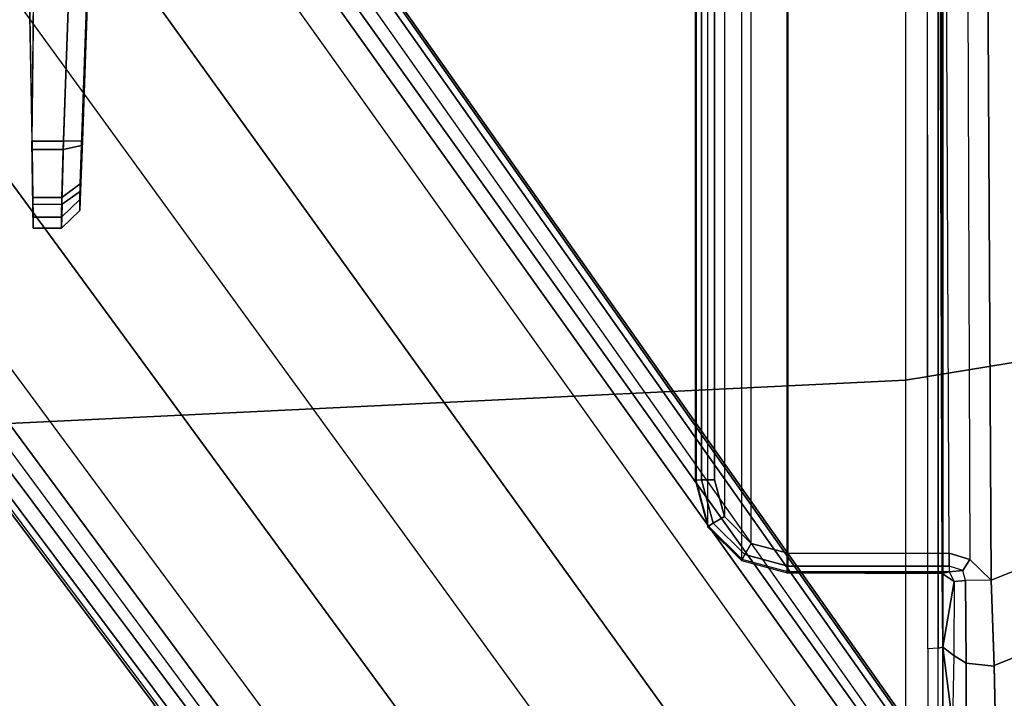
# Model space of a CAD drawing. Units: inches. Extents: x 0 to 132, y 0 to 106.
# Drawn here: x 56 to 58, y 45 to 47 of the extents above; entities that cross this region are included whole.
import ezdxf

# ---------------------------------------------------------------- set-up
doc = ezdxf.new("R2010")
doc.units = ezdxf.units.IN
doc.header["$MEASUREMENT"] = 0
for name, color, linetype in [('SEAT-BASE', 5, 'Continuous'), ('SEAT-FABRIC', 5, 'Continuous'), ('SEAT-SEATPAD', 5, 'Continuous')]:
    doc.layers.add(name, color=color, linetype=linetype)

# ---------------------------------------------------------------- blocks, each defined once
blk = doc.blocks.new('1LINO_CHAIR_STD_ARMS_1T')
at = {"layer": 'SEAT-BASE'}
for points in [[(-1.926, -0.6625, 6.348), (-1.9962, -0.6015, 4.5591), (-10.9903, -7.327, 2.8643), (-11.1546, -7.4833, 3.6812)], [(-1.9962, -0.6015, 4.5591), (-1.9939, -0.6046, 4.4861), (-10.834, -7.2167, 2.8364), (-10.9903, -7.327, 2.8643)], [(-1.9939, -0.6046, 4.4861), (-10.834, -7.2167, 2.8364), (-10.8216, -7.2258, 2.805), (-1.9815, -0.6136, 4.4547)], [(-1.9815, -0.6136, 4.4547), (-10.8216, -7.2258, 2.805), (-10.8009, -7.2509, 2.7922), (-1.9605, -0.6386, 4.4418)], [(-1.2131, -1.6673, 4.4418), (-1.9605, -0.6386, 4.4418), (-10.8009, -7.2509, 2.7922), (-10.2336, -8.0316, 2.7922)], [(-11.1546, -7.4833, 3.6812), (-1.926, -0.6625, 6.348), (-1.9195, -0.6977, 6.4208), (-11.1481, -7.5192, 3.7558)], [(-11.1481, -7.5192, 3.7558), (-1.9195, -0.6977, 6.4208), (-1.8812, -0.7597, 6.4564), (-11.1083, -7.5827, 3.7913)], [(-1.8812, -0.7597, 6.4564), (-11.1083, -7.5827, 3.7913), (-10.9924, -7.7423, 3.8045), (-1.7371, -0.9581, 6.4769)], [(-1.7371, -0.9581, 6.4769), (-10.9924, -7.7423, 3.8045), (-10.8763, -7.9021, 3.809), (-1.5925, -1.1571, 6.4838)], [(-1.4479, -1.3561, 6.4769), (-10.7601, -8.062, 3.8045), (-10.8763, -7.9021, 3.809), (-1.5925, -1.1571, 6.4838)], [(-1.3038, -1.5544, 6.4564), (-10.6442, -8.2215, 3.7913), (-10.7601, -8.062, 3.8045), (-1.4479, -1.3561, 6.4769)], [(-10.5961, -8.2789, 3.7558), (-1.2567, -1.61, 6.4208), (-1.3038, -1.5544, 6.4564), (-10.6442, -8.2215, 3.7913)], [(-10.564, -8.2962, 3.6812), (-1.2252, -1.6271, 6.348), (-1.2567, -1.61, 6.4208), (-10.5961, -8.2789, 3.7558)], [(-10.564, -8.2962, 3.6812), (-10.3645, -8.1882, 2.8643), (-1.1889, -1.7126, 4.5591), (-1.2252, -1.6271, 6.348)], [(-1.1959, -1.6949, 4.4547), (-10.2161, -8.0591, 2.805), (-10.2336, -8.0316, 2.7922), (-1.2131, -1.6673, 4.4418)], [(-10.3645, -8.1882, 2.8643), (-10.2113, -8.0738, 2.8364), (-1.1911, -1.7095, 4.4861), (-1.1889, -1.7126, 4.5591)], [(-1.1911, -1.7095, 4.4861), (-10.2113, -8.0738, 2.8364), (-10.2161, -8.0591, 2.805), (-1.1959, -1.6949, 4.4547)], [(-3.0151, -2.0734, 13.8543), (-3.0151, -2.0042, 13.8543), (-3.1501, -2.0066, 13.9175), (-3.1501, -2.0696, 13.9175)], [(-3.0334, -2.0719, 14.9841), (-3.0334, -2.0052, 14.9841), (-3.1363, -2.0069, 14.9162), (-3.1363, -2.0691, 14.9162)], [(-2.4707, -1.9954, 15.1368), (-3.0334, -2.0052, 14.9841), (-3.0334, -2.0719, 14.9841), (-2.47, -2.0914, 15.137)], [(-3.0151, -2.0734, 13.8543), (-2.0957, -2.1055, 13.8091), (-2.1329, -1.9888, 13.8109), (-3.0151, -2.0042, 13.8543)], [(-3.2021, -2.068, 14.0572), (-3.2021, -2.0076, 14.0572), (-3.1501, -2.0066, 13.9175), (-3.1501, -2.0696, 13.9175)], [(-3.1786, -2.0076, 14.8004), (-3.2021, -2.0076, 14.0572), (-3.2021, -2.068, 14.0572), (-3.1786, -2.068, 14.8004)], [(-3.1363, -2.0691, 14.9162), (-3.1363, -2.0069, 14.9162), (-3.1786, -2.0076, 14.8004), (-3.1786, -2.068, 14.8004)], [(-3.2021, -2.068, 14.0572), (-3.1642, -2.1074, 14.056), (-3.1406, -2.1074, 14.7992), (-3.1786, -2.068, 14.8004)], [(-3.1642, -2.1074, 14.056), (-3.2021, -2.068, 14.0572), (-3.1501, -2.0696, 13.9175), (-3.1225, -2.1089, 13.9442)], [(-3.1067, -2.1084, 14.8918), (-3.1363, -2.0691, 14.9162), (-3.1786, -2.068, 14.8004), (-3.1406, -2.1074, 14.7992)], [(-3.0244, -2.1112, 14.9462), (-3.0334, -2.0719, 14.9841), (-3.1363, -2.0691, 14.9162), (-3.1067, -2.1084, 14.8918)], [(-3.1225, -2.1089, 13.9442), (-3.1501, -2.0696, 13.9175), (-3.0151, -2.0734, 13.8543), (-3.0145, -2.1128, 13.8937)], [(-3.0334, -2.0719, 14.9841), (-3.0244, -2.1112, 14.9462), (-2.4634, -2.1307, 15.0984), (-2.47, -2.0914, 15.137)], [(-3.0151, -2.0734, 13.8543), (-2.0957, -2.1055, 13.8091), (-2.0882, -2.1451, 13.8481), (-3.0145, -2.1128, 13.8937)]]:
    blk.add_3dface(points, dxfattribs=at)
for points, invisible_edges in [([(-2.4707, -1.9954, 15.1368), (-3.0334, -2.0052, 14.9841), (-3.1786, -2.0076, 14.8004), (-3.2021, -2.0076, 14.0572)], 10), ([(-3.2021, -2.0076, 14.0572), (-3.0151, -2.0042, 13.8543), (-2.3273, -2.0111, 14.4097), (-2.4707, -1.9954, 15.1368)], 14), ([(-3.2021, -2.0076, 14.0572), (-3.1501, -2.0066, 13.9175), (-3.0151, -2.0042, 13.8543)], 8), ([(-3.0334, -2.0052, 14.9841), (-3.1363, -2.0069, 14.9162), (-3.1786, -2.0076, 14.8004)], 8), ([(-2.2082, -2.0144, 14.1777), (-3.0151, -2.0042, 13.8543), (-2.0719, -1.9879, 14.0247)], 6), ([(-2.1329, -1.9888, 13.8109), (-2.0719, -1.9879, 14.0247), (-3.0151, -2.0042, 13.8543), (-2.0719, -1.9879, 14.0247)], 4), ([(-2.3273, -2.0111, 14.4097), (-3.0151, -2.0042, 13.8543), (-2.2082, -2.0144, 14.1777)], 6), ([(-3.1642, -2.1074, 14.056), (-2.4485, -2.132, 14.3948), (-2.4634, -2.1307, 15.0984), (-3.0244, -2.1112, 14.9462)], 9), ([(-3.1067, -2.1084, 14.8918), (-3.1406, -2.1074, 14.7992), (-3.1642, -2.1074, 14.056), (-3.0244, -2.1112, 14.9462)], 4), ([(-2.4485, -2.132, 14.3948), (-3.1642, -2.1074, 14.056), (-3.1225, -2.1089, 13.9442), (-2.3898, -2.1342, 14.1904)], 5), ([(-2.3898, -2.1342, 14.1904), (-3.1225, -2.1089, 13.9442), (-3.0145, -2.1128, 13.8937), (-2.2376, -2.1397, 14.042)], 5), ([(-2.0882, -2.1451, 13.8481), (-2.2376, -2.1397, 14.042), (-3.0145, -2.1128, 13.8937)], 8)]:
    blk.add_3dface(points, dxfattribs=dict(at, invisible_edges=invisible_edges))
at = {"layer": 'SEAT-FABRIC'}
for points in [[(-3.5277, -3.878, 18.6104), (-5.0991, -3.878, 18.2598), (-5.2773, -1.9432, 18.1743), (-3.6214, -1.9406, 18.5325)], [(-2.6673, -3.878, 18.7894), (-3.5277, -3.878, 18.6104), (-3.6214, -1.9406, 18.5325), (-2.7012, -1.9397, 18.7176)], [(-3.5277, -3.878, 18.6104), (-5.0991, -3.878, 18.2598), (-4.8021, -5.3161, 18.3948), (-3.4108, -4.5925, 18.6697)], [(-2.6673, -3.878, 18.7894), (-3.5277, -3.878, 18.6104), (-3.4108, -4.5925, 18.6697), (-2.5952, -4.2533, 18.8222)]]:
    blk.add_3dface(points, dxfattribs=at)
at = {"layer": 'SEAT-SEATPAD'}
for points in [[(8.5897, -3.9177, 16.0811), (9.1976, 0, 16.1077), (-4.725, 0, 15.8698), (-4.6566, -3.9265, 15.8505)], [(-3.7423, -3.4291, 15.0908), (-3.7446, -3.4276, 15.1774), (-3.843, -3.4539, 15.176), (-3.8407, -3.4554, 15.0891)], [(8, -3.4276, 15.3818), (-3.7446, -3.4276, 15.1774), (-3.843, -3.4539, 15.176), (8.0984, -3.4539, 15.3838)], [(-3.7418, -3.4408, 15.0635), (-3.8343, -3.4657, 15.0618), (-3.8407, -3.4554, 15.0891), (-3.7423, -3.4291, 15.0908)], [(-3.7416, -3.4684, 15.0522), (-3.8203, -3.4895, 15.0508), (-3.8343, -3.4657, 15.0618), (-3.7418, -3.4408, 15.0635)], [(-3.7423, -3.4291, 15.0908), (-3.7446, -3.4276, 15.1774), (8, -3.4276, 15.3818), (8, -3.4291, 15.2952)], [(8.0005, -3.4408, 15.2678), (-3.7418, -3.4408, 15.0635), (-3.7423, -3.4291, 15.0908), (8, -3.4291, 15.2952)], [(8.0007, -3.4684, 15.2565), (-3.7416, -3.4684, 15.0522), (-3.7418, -3.4408, 15.0635), (8.0005, -3.4408, 15.2678)], [(-3.8407, -3.4554, 15.0891), (-3.843, -3.4539, 15.176), (-3.915, -3.526, 15.1753), (-3.9127, -3.5275, 15.0879)], [(-3.843, -3.4539, 15.176), (8.0984, -3.4539, 15.3838), (8.1704, -3.5259, 15.3857), (-3.915, -3.526, 15.1753)], [(-3.8343, -3.4657, 15.0618), (-3.9021, -3.5333, 15.0607), (-3.9127, -3.5275, 15.0879), (-3.8407, -3.4554, 15.0891)], [(-3.8203, -3.4895, 15.0508), (-3.878, -3.5472, 15.0498), (-3.9021, -3.5333, 15.0607), (-3.8343, -3.4657, 15.0618)], [(-3.7416, -3.4684, 15.0522), (8.0007, -3.4684, 15.2565), (8.0794, -3.4895, 15.2579), (-3.8203, -3.4895, 15.0508)], [(8.0794, -3.4895, 15.2579), (-3.8203, -3.4895, 15.0508), (-3.878, -3.5472, 15.0498), (8.137, -3.5472, 15.2589)], [(8.1704, -3.5259, 15.3857), (-3.915, -3.526, 15.1753), (-3.9414, -3.6244, 15.1757), (8.1968, -3.6243, 15.387)], [(-3.9127, -3.5275, 15.0879), (-3.915, -3.526, 15.1753), (-3.9414, -3.6244, 15.1757), (-3.9391, -3.6259, 15.0878)], [(-3.9021, -3.5333, 15.0607), (-3.927, -3.6259, 15.0604), (-3.9391, -3.6259, 15.0878), (-3.9127, -3.5275, 15.0879)], [(-3.878, -3.5472, 15.0498), (-3.8991, -3.6259, 15.0494), (-3.927, -3.6259, 15.0604), (-3.9021, -3.5333, 15.0607)], [(-3.878, -3.5472, 15.0498), (8.137, -3.5472, 15.2589), (8.1581, -3.6259, 15.2593), (-3.8991, -3.6259, 15.0494)], [(8.1968, -3.9175, 15.3895), (8.1968, -3.6243, 15.387), (-3.9414, -3.6244, 15.1757), (-3.9425, -3.9567, 15.2176)], [(-3.9414, -3.6244, 15.1757), (-3.9391, -3.6259, 15.0878), (-3.9391, -3.9713, 15.0878), (-3.9425, -3.9567, 15.2176)], [(-3.927, -3.6259, 15.0604), (-3.9269, -3.9713, 15.0604), (-3.9391, -3.9713, 15.0878), (-3.9391, -3.6259, 15.0878)], [(-3.8991, -3.6259, 15.0494), (-3.899, -3.9713, 15.0494), (-3.9269, -3.9713, 15.0604), (-3.927, -3.6259, 15.0604)], [(8.1581, -3.6259, 15.2593), (-3.8991, -3.6259, 15.0494), (-3.899, -3.9713, 15.0494), (8.1581, -3.9173, 15.2593)], [(-4.104, -3.926, 15.86), (-4.6566, -3.9265, 15.8505), (-4.6564, -3.9482, 15.8416), (-4.1029, -3.9479, 15.8515)], [(-4.104, -3.926, 15.86), (8.5897, -3.9177, 16.0811), (8.5857, -3.9452, 16.0695), (-4.1029, -3.9479, 15.8515)], [(-3.9425, -3.9567, 15.2176), (-3.9425, -3.9567, 15.2176), (8.2108, -3.9475, 15.4038), (8.1968, -3.9175, 15.3895)], [(-3.899, -3.9713, 15.0494), (8.1581, -3.9173, 15.2593), (8.1811, -3.973, 15.2597), (-3.9127, -4.0157, 15.0492)], [(-4.6564, -3.9482, 15.8416), (-4.1029, -3.9479, 15.8515), (-4.1002, -3.9577, 15.8298), (-4.6561, -3.9577, 15.8201)], [(-4.1002, -3.9577, 15.8298), (-4.1029, -3.9479, 15.8515), (8.5857, -3.9452, 16.0695), (8.5847, -3.9567, 16.0417)], [(8.2361, -3.9567, 15.4296), (8.2361, -3.9567, 15.4296), (8.2108, -3.9475, 15.4038), (-3.9425, -3.9567, 15.2176)], [(-4.2628, -3.979, 15.2188), (-4.86, -3.964, 15.6388), (-4.6561, -3.9577, 15.8201), (-4.1002, -3.9577, 15.8298)], [(-4.1181, -3.9815, 15.1499), (-4.1181, -3.9815, 15.1499), (-4.2628, -3.979, 15.2188), (-4.1002, -3.9577, 15.8298)], [(-4.1002, -3.9577, 15.8298), (-4.1002, -3.9577, 15.8298), (-3.9597, -3.9825, 15.1247), (-4.1181, -3.9815, 15.1499)], [(-4.1002, -3.9577, 15.8298), (-4.1002, -3.9577, 15.8298), (-3.9425, -3.9567, 15.2176), (-3.9597, -3.9825, 15.1247)], [(8.5847, -3.9567, 16.0417), (8.2361, -3.9567, 15.4296), (-3.9425, -3.9567, 15.2176), (-4.1002, -3.9577, 15.8298)], [(-3.9425, -3.9567, 15.2176), (-3.9425, -3.9567, 15.2176), (-3.9391, -3.9713, 15.0878), (-3.9597, -3.9825, 15.1247)], [(-4.2961, -4.0081, 15.1702), (-4.1351, -4.0083, 15.0958), (-4.1181, -3.9815, 15.1499), (-4.2628, -3.979, 15.2188)], [(-4.1351, -4.0083, 15.0958), (-3.9578, -4.0067, 15.0705), (-3.9597, -3.9825, 15.1247), (-4.1181, -3.9815, 15.1499)], [(-3.9391, -3.9713, 15.0878), (-3.9597, -3.9825, 15.1247), (-3.9578, -4.0067, 15.0705), (-3.9364, -4.0009, 15.0602)], [(8.1811, -3.973, 15.2597), (-3.9127, -4.0157, 15.0492), (-3.957, -4.0618, 15.0487), (8.2368, -3.9961, 15.2606)], [(-3.9364, -4.0009, 15.0602), (-3.9364, -4.0009, 15.0602), (-3.9269, -3.9713, 15.0604), (-3.9391, -3.9713, 15.0878)], [(-3.9269, -3.9713, 15.0604), (-3.899, -3.9713, 15.0494), (-3.9127, -4.0157, 15.0492), (-3.9364, -4.0009, 15.0602)], [(-4.3062, -4.0718, 15.1574), (-4.1414, -4.0681, 15.0778), (-4.1351, -4.0083, 15.0958), (-4.2961, -4.0081, 15.1702)], [(-4.1414, -4.0681, 15.0778), (-3.957, -4.0618, 15.0487), (-3.9578, -4.0067, 15.0705), (-4.1351, -4.0083, 15.0958)], [(-3.9364, -4.0009, 15.0602), (-3.9127, -4.0157, 15.0492), (-3.957, -4.0618, 15.0487), (-3.9578, -4.0067, 15.0705)], [(-3.7051, -4.6905, 15.0528), (8.3783, -4.6298, 15.2631), (8.2368, -3.9961, 15.2606), (-3.957, -4.0618, 15.0487)], [(-4.3062, -4.0718, 15.1574), (-4.9067, -4.0553, 15.5795), (-5.0566, -5.3914, 15.986), (-4.0013, -4.8322, 15.1464)], [(-3.8594, -4.7645, 15.0753), (-4.1396, -4.068, 15.0772), (-4.3062, -4.0718, 15.1574), (-4.0013, -4.8322, 15.1464)], [(-3.7051, -4.6905, 15.0528), (-3.957, -4.0618, 15.0487), (-4.1396, -4.068, 15.0772), (-3.8594, -4.7645, 15.0753)]]:
    blk.add_3dface(points, dxfattribs=at)

msp = doc.modelspace()

# ---------------------------------------------------------------- block references
at = {"rotation": 89.99999999999999}
msp.add_blockref('1LINO_CHAIR_STD_ARMS_1T', (53.9147, 49.5264), dxfattribs=at)

doc.saveas('drawing.dxf')
